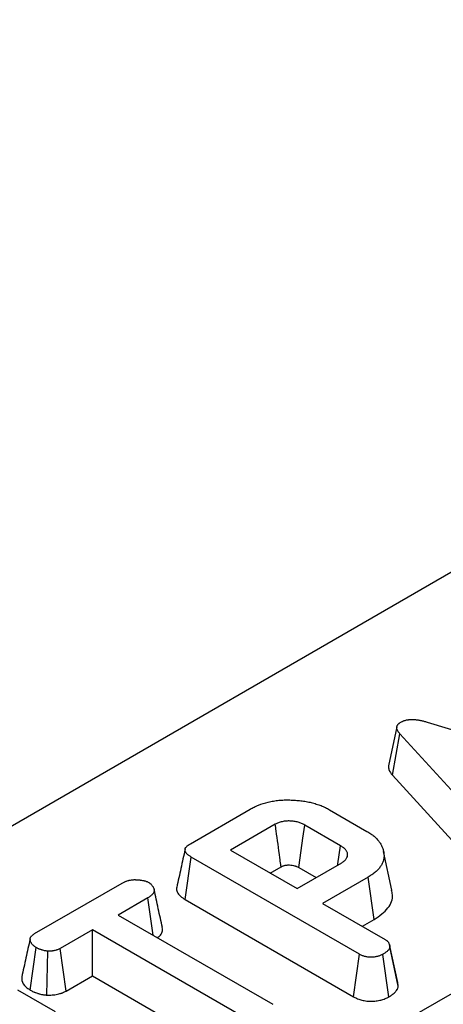
# Model space of a CAD drawing. Units: inches. Extents: x 0.8 to 40.8, y -3.4 to 28.6.
# Drawn here: x 30.7 to 31.3, y 13.6 to 15 of the extents above; entities that cross this region are included whole.
import ezdxf

# ---------------------------------------------------------------- set-up
doc = ezdxf.new("R2010")
doc.units = ezdxf.units.IN
doc.header["$LTSCALE"] = 2.5
doc.header["$MEASUREMENT"] = 0
doc.linetypes.add('SLD-Сплошная', pattern=[0])

msp = doc.modelspace()

# ---------------------------------------------------------------- linework, layer by layer
at = {"color": 7, "linetype": 'SLD-Сплошная', "lineweight": 30}
for p, q in [((25.6232, 10.9177), (35.5258, 16.6344)), ((26.1799, 10.6192), (36.0826, 16.3359)), ((31.2696, 13.9772), (31.585, 13.8818)), ((31.2254, 13.9701), (31.213, 13.9132)), ((31.2187, 13.8992), (31.2298, 13.9598)), ((31.399, 13.7747), (31.2298, 13.9598)), ((31.2187, 13.8992), (31.3884, 13.7136)), ((30.9219, 13.7986), (31.0097, 13.8493)), ((31.1263, 13.8485), (31.1814, 13.8167)), ((31.0467, 13.8272), (30.9808, 13.7892)), ((31.1426, 13.7957), (31.0899, 13.8261)), ((30.9808, 13.7892), (31.0786, 13.7327)), ((31.2181, 13.7306), (31.2058, 13.7872)), ((30.9142, 13.7167), (30.9231, 13.7791)), ((31.1702, 13.6364), (30.9231, 13.7791)), ((31.0786, 13.7327), (31.1445, 13.7707)), ((31.0393, 13.7554), (31.0552, 13.7646)), ((31.0813, 13.7636), (31.1067, 13.7489)), ((31.1832, 13.7497), (31.1162, 13.711)), ((31.1921, 13.6873), (31.1832, 13.7497)), ((30.6931, 13.6665), (30.8216, 13.7407)), ((30.8593, 13.719), (30.8157, 13.6939)), ((30.8671, 13.6641), (30.8593, 13.719)), ((30.9142, 13.7167), (31.1616, 13.5739)), ((31.1162, 13.711), (31.2079, 13.6581)), ((30.8157, 13.6939), (31.0429, 13.5627)), ((31.1747, 13.6773), (31.1921, 13.6873)), ((30.778, 13.6721), (30.7307, 13.6448)), ((31.0052, 13.541), (30.778, 13.6721)), ((30.778, 13.6046), (30.778, 13.6721)), ((30.6865, 13.5836), (30.6953, 13.6461)), ((30.7109, 13.5762), (30.7123, 13.6408)), ((30.7392, 13.5822), (30.7307, 13.6448)), ((31.2266, 13.5945), (31.2144, 13.6506)), ((31.2274, 13.5893), (31.215, 13.647)), ((31.1616, 13.5739), (31.1702, 13.6364)), ((31.2134, 13.5736), (31.2047, 13.6361)), ((30.7392, 13.5822), (30.778, 13.6046)), ((30.778, 13.6046), (30.9966, 13.4785)), ((30.6681, 13.584), (30.7232, 13.5522)), ((31.2274, 13.5893), (31.2265, 13.5945))]:
    msp.add_line(p, q, dxfattribs=at)
at = {"color": 7, "linetype": 'SLD-Сплошная', "lineweight": 30, "flags": 128}
for points in [[(31.0813, 13.7636), (31.0818, 13.7671), (31.0872, 13.8066), (31.0899, 13.8261)], [(31.1385, 13.7673), (31.1388, 13.7691), (31.1426, 13.7957)]]:
    msp.add_lwpolyline(points, dxfattribs=at)
at = {"color": 7, "linetype": 'SLD-Сплошная', "lineweight": 30}
for points, knots in [([(31.2298, 13.9598), (31.2293, 13.9605), (31.2287, 13.9612), (31.2279, 13.9623), (31.2277, 13.9627), (31.2272, 13.9634), (31.227, 13.9638), (31.2264, 13.9649), (31.2261, 13.9656), (31.2255, 13.9671), (31.2254, 13.9679), (31.2253, 13.9695), (31.2253, 13.9702), (31.2256, 13.9714), (31.2258, 13.9718), (31.2261, 13.9725), (31.2263, 13.9729), (31.2268, 13.9736), (31.2271, 13.9739), (31.2277, 13.9746), (31.2281, 13.975), (31.2287, 13.9754), (31.2289, 13.9756), (31.2293, 13.9759), (31.2295, 13.9761), (31.2301, 13.9765), (31.2306, 13.9768), (31.231, 13.9771)], [0, 0, 0, 0, 0.125, 0.125, 0.1875, 0.1875, 0.25, 0.25, 0.375, 0.375, 0.5, 0.5, 0.625, 0.625, 0.6875, 0.6875, 0.75, 0.75, 0.8125, 0.8125, 0.875, 0.875, 0.90625, 0.90625, 0.9375, 0.9375, 1, 1, 1, 1]), ([(31.231, 13.9771), (31.2317, 13.9774), (31.2323, 13.9778), (31.2333, 13.9782), (31.2337, 13.9784), (31.2342, 13.9786), (31.2343, 13.9787), (31.2347, 13.9789), (31.2349, 13.9789), (31.2358, 13.9793), (31.2365, 13.9795), (31.2381, 13.98), (31.2389, 13.9802), (31.2405, 13.9806), (31.2414, 13.9807), (31.2426, 13.9809), (31.2431, 13.9809), (31.2439, 13.981), (31.2443, 13.9811), (31.2456, 13.9812), (31.2465, 13.9812), (31.2478, 13.9813), (31.2483, 13.9813), (31.2491, 13.9812), (31.2496, 13.9812), (31.2509, 13.9811), (31.2517, 13.9811), (31.2534, 13.9809), (31.2543, 13.9808), (31.2568, 13.9805), (31.2585, 13.9802), (31.261, 13.9796), (31.2618, 13.9795), (31.2634, 13.9791), (31.2642, 13.9789), (31.2665, 13.9782), (31.2681, 13.9777), (31.2696, 13.9772)], [0, 0, 0, 0, 0.0625, 0.0625, 0.09375, 0.09375, 0.109375, 0.109375, 0.125, 0.125, 0.1875, 0.1875, 0.25, 0.25, 0.3125, 0.3125, 0.34375, 0.34375, 0.375, 0.375, 0.4375, 0.4375, 0.46875, 0.46875, 0.5, 0.5, 0.5625, 0.5625, 0.625, 0.625, 0.75, 0.75, 0.8125, 0.8125, 0.875, 0.875, 1, 1, 1, 1]), ([(31.2131, 13.9132), (31.2131, 13.9112), (31.2132, 13.9064), (31.2166, 13.9019), (31.2187, 13.8992)], [0, 0, 0, 0, 0.397021, 1, 1, 1, 1]), ([(31.0097, 13.8493), (31.0116, 13.8504), (31.0136, 13.8514), (31.0167, 13.853), (31.0177, 13.8535), (31.0199, 13.8544), (31.021, 13.8549), (31.0265, 13.8571), (31.0313, 13.8586), (31.0388, 13.8604), (31.0414, 13.8609), (31.0466, 13.8617), (31.0492, 13.8621), (31.0546, 13.8626), (31.0572, 13.8628), (31.0626, 13.8629), (31.0654, 13.863), (31.0708, 13.8628), (31.0735, 13.8627), (31.0788, 13.8623), (31.0815, 13.8621), (31.0868, 13.8615), (31.0894, 13.8611), (31.0946, 13.8601), (31.0971, 13.8596), (31.1021, 13.8584), (31.1045, 13.8577), (31.1093, 13.8562), (31.1116, 13.8554), (31.1161, 13.8537), (31.1183, 13.8527), (31.1224, 13.8507), (31.1243, 13.8496), (31.1263, 13.8485)], [0, 0, 0, 0, 0.0625, 0.0625, 0.09375, 0.09375, 0.125, 0.125, 0.25, 0.25, 0.3125, 0.3125, 0.375, 0.375, 0.4375, 0.4375, 0.5, 0.5, 0.5625, 0.5625, 0.625, 0.625, 0.6875, 0.6875, 0.75, 0.75, 0.8125, 0.8125, 0.875, 0.875, 0.9375, 0.9375, 1, 1, 1, 1]), ([(31.0899, 13.8261), (31.0884, 13.8269), (31.087, 13.8277), (31.0846, 13.8288), (31.0837, 13.8291), (31.082, 13.8297), (31.0811, 13.83), (31.0784, 13.8307), (31.0765, 13.8311), (31.0726, 13.8317), (31.0706, 13.8319), (31.0676, 13.832), (31.0665, 13.832), (31.0645, 13.832), (31.0635, 13.8319), (31.062, 13.8318), (31.0615, 13.8318), (31.0605, 13.8317), (31.0601, 13.8316), (31.0586, 13.8314), (31.0576, 13.8312), (31.0557, 13.8308), (31.0548, 13.8306), (31.053, 13.83), (31.0521, 13.8297), (31.0497, 13.8288), (31.0482, 13.828), (31.0467, 13.8272)], [0, 0, 0, 0, 0.125, 0.125, 0.1875, 0.1875, 0.25, 0.25, 0.375, 0.375, 0.5, 0.5, 0.5625, 0.5625, 0.625, 0.625, 0.65625, 0.65625, 0.6875, 0.6875, 0.75, 0.75, 0.8125, 0.8125, 0.875, 0.875, 1, 1, 1, 1]), ([(31.0552, 13.7646), (31.055, 13.7658), (31.0549, 13.767), (31.0547, 13.7682), (31.0543, 13.7715), (31.0538, 13.7748), (31.0534, 13.7781), (31.0516, 13.7912), (31.0498, 13.8044), (31.048, 13.8175), (31.0475, 13.8207), (31.0471, 13.824), (31.0467, 13.8272)], [0.000253859, 0.000253859, 0.000253859, 0.000253859, 0.000399769, 0.000399769, 0.000399769, 0.000799538, 0.000799538, 0.000799538, 0.002398613, 0.002398613, 0.002398613, 0.002792452, 0.002792452, 0.002792452, 0.002792452]), ([(31.1814, 13.8167), (31.1833, 13.8156), (31.1852, 13.8145), (31.1886, 13.8121), (31.1903, 13.8109), (31.1925, 13.8089), (31.1932, 13.8083), (31.1946, 13.8069), (31.1953, 13.8063), (31.1966, 13.8049), (31.1972, 13.8042), (31.1984, 13.8028), (31.199, 13.8021), (31.2001, 13.8007), (31.2005, 13.8), (31.2015, 13.7985), (31.2019, 13.7978), (31.2027, 13.7963), (31.2031, 13.7955), (31.2037, 13.794), (31.2041, 13.7933), (31.2046, 13.7918), (31.2048, 13.791), (31.2053, 13.7895), (31.2055, 13.7887), (31.206, 13.7864), (31.2062, 13.7848), (31.2065, 13.7817), (31.2065, 13.7802), (31.2062, 13.7771), (31.206, 13.7755), (31.2051, 13.7724), (31.2045, 13.7709), (31.203, 13.7679), (31.2021, 13.7665), (31.2002, 13.7636), (31.199, 13.7622), (31.1965, 13.7594), (31.1951, 13.7581), (31.1928, 13.7562), (31.192, 13.7555), (31.1904, 13.7543), (31.1895, 13.7537), (31.1869, 13.7519), (31.185, 13.7508), (31.1832, 13.7497)], [0, 0, 0, 0, 0.0625, 0.0625, 0.125, 0.125, 0.15625, 0.15625, 0.1875, 0.1875, 0.21875, 0.21875, 0.25, 0.25, 0.28125, 0.28125, 0.3125, 0.3125, 0.34375, 0.34375, 0.375, 0.375, 0.40625, 0.40625, 0.4375, 0.4375, 0.5, 0.5, 0.5625, 0.5625, 0.625, 0.625, 0.6875, 0.6875, 0.75, 0.75, 0.8125, 0.8125, 0.875, 0.875, 0.90625, 0.90625, 0.9375, 0.9375, 1, 1, 1, 1]), ([(30.9141, 13.7903), (30.912, 13.781), (30.908, 13.7623), (30.9039, 13.7438), (30.9019, 13.7345)], [0, 0, 0, 0, 0.499984, 1, 1, 1, 1]), ([(30.9231, 13.7791), (30.922, 13.7798), (30.9209, 13.7804), (30.9193, 13.7815), (30.9188, 13.7819), (30.9179, 13.7826), (30.9175, 13.783), (30.9162, 13.7843), (30.9155, 13.7851), (30.9145, 13.7869), (30.9141, 13.7878), (30.914, 13.7892), (30.914, 13.7897), (30.9141, 13.7906), (30.9142, 13.791), (30.9148, 13.7924), (30.9154, 13.7933), (30.9165, 13.7945), (30.9169, 13.7949), (30.9177, 13.7957), (30.9182, 13.7961), (30.9197, 13.7972), (30.9208, 13.7979), (30.9219, 13.7986)], [0, 0, 0, 0, 0.125, 0.125, 0.1875, 0.1875, 0.25, 0.25, 0.375, 0.375, 0.5, 0.5, 0.5625, 0.5625, 0.625, 0.625, 0.75, 0.75, 0.8125, 0.8125, 0.875, 0.875, 1, 1, 1, 1]), ([(31.1445, 13.7707), (31.1451, 13.7712), (31.1458, 13.7716), (31.1471, 13.7725), (31.1477, 13.773), (31.1494, 13.7744), (31.1503, 13.7755), (31.1517, 13.7776), (31.1523, 13.7788), (31.1527, 13.7805), (31.1528, 13.7811), (31.1529, 13.7822), (31.1529, 13.7828), (31.1528, 13.784), (31.1527, 13.7846), (31.1524, 13.7857), (31.1522, 13.7863), (31.1516, 13.7874), (31.1513, 13.788), (31.1506, 13.7891), (31.1502, 13.7896), (31.1493, 13.7906), (31.1488, 13.7912), (31.148, 13.7919), (31.1477, 13.7921), (31.1472, 13.7926), (31.1469, 13.7929), (31.1454, 13.794), (31.144, 13.7949), (31.1426, 13.7957)], [0, 0, 0, 0, 0.0625, 0.0625, 0.125, 0.125, 0.25, 0.25, 0.375, 0.375, 0.4375, 0.4375, 0.5, 0.5, 0.5625, 0.5625, 0.625, 0.625, 0.6875, 0.6875, 0.75, 0.75, 0.8125, 0.8125, 0.84375, 0.84375, 0.875, 0.875, 1, 1, 1, 1]), ([(31.0552, 13.7646), (31.0566, 13.7653), (31.0576, 13.7658), (31.0586, 13.7662), (31.059, 13.7664), (31.06, 13.7666), (31.0605, 13.7668), (31.0617, 13.767), (31.0622, 13.7671), (31.063, 13.7672), (31.0632, 13.7673), (31.0637, 13.7673), (31.0639, 13.7673), (31.0646, 13.7674), (31.0651, 13.7674), (31.0663, 13.7674), (31.067, 13.7674), (31.0691, 13.7673), (31.0703, 13.7672), (31.0726, 13.7669), (31.0738, 13.7666), (31.0754, 13.7662), (31.0759, 13.766), (31.0769, 13.7657), (31.0774, 13.7655), (31.0788, 13.7649), (31.0799, 13.7643), (31.0813, 13.7636)], [0.0049567, 0.0049567, 0.0049567, 0.0049567, 0.1234988, 0.1234988, 0.1859988, 0.1859988, 0.2484988, 0.2484988, 0.3109988, 0.3109988, 0.3422488, 0.3422488, 0.3734988, 0.3734988, 0.4359988, 0.4359988, 0.4984988, 0.4984988, 0.6234988, 0.6234988, 0.7484988, 0.7484988, 0.8109988, 0.8109988, 0.8734988, 0.8734988, 0.9935421, 0.9935421, 0.9935421, 0.9935421]), ([(30.8216, 13.7407), (30.8223, 13.7411), (30.8229, 13.7414), (30.8243, 13.7421), (30.825, 13.7425), (30.8261, 13.7429), (30.8264, 13.7431), (30.8272, 13.7434), (30.8276, 13.7435), (30.8287, 13.7439), (30.8295, 13.7442), (30.8307, 13.7446), (30.8311, 13.7447), (30.832, 13.7449), (30.8324, 13.745), (30.8337, 13.7452), (30.8345, 13.7454), (30.8359, 13.7456), (30.8363, 13.7456), (30.8372, 13.7457), (30.8377, 13.7458), (30.839, 13.7458), (30.8399, 13.7459), (30.8413, 13.7458), (30.8417, 13.7458), (30.8426, 13.7458), (30.8431, 13.7458), (30.8444, 13.7457), (30.8453, 13.7456), (30.8467, 13.7455), (30.8471, 13.7455), (30.848, 13.7453), (30.8485, 13.7453), (30.8498, 13.7451), (30.8507, 13.745), (30.852, 13.7447), (30.8524, 13.7446), (30.8532, 13.7445), (30.8537, 13.7444), (30.8549, 13.744), (30.8557, 13.7438), (30.8567, 13.7435), (30.8569, 13.7434), (30.8573, 13.7433), (30.8574, 13.7432), (30.858, 13.743), (30.8584, 13.7428), (30.8594, 13.7423), (30.8601, 13.742), (30.8608, 13.7416)], [0, 0, 0, 0, 0.0625, 0.0625, 0.125, 0.125, 0.15625, 0.15625, 0.1875, 0.1875, 0.25, 0.25, 0.28125, 0.28125, 0.3125, 0.3125, 0.375, 0.375, 0.40625, 0.40625, 0.4375, 0.4375, 0.5, 0.5, 0.53125, 0.53125, 0.5625, 0.5625, 0.625, 0.625, 0.65625, 0.65625, 0.6875, 0.6875, 0.75, 0.75, 0.78125, 0.78125, 0.8125, 0.8125, 0.875, 0.875, 0.890625, 0.890625, 0.90625, 0.90625, 0.9375, 0.9375, 1, 1, 1, 1]), ([(30.8608, 13.7416), (30.8614, 13.7412), (30.862, 13.7408), (30.8627, 13.7403), (30.8628, 13.7402), (30.8631, 13.74), (30.8632, 13.7399), (30.8636, 13.7396), (30.8639, 13.7393), (30.8646, 13.7387), (30.865, 13.7382), (30.8657, 13.7372), (30.8661, 13.7367), (30.8666, 13.736), (30.8667, 13.7357), (30.867, 13.7353), (30.8672, 13.735), (30.8676, 13.7342), (30.8678, 13.7337), (30.8682, 13.733), (30.8683, 13.7327), (30.8684, 13.7322), (30.8685, 13.7319), (30.8687, 13.7311), (30.8688, 13.7306), (30.8688, 13.7298), (30.8688, 13.7296), (30.8688, 13.729), (30.8687, 13.7288), (30.8685, 13.728), (30.8684, 13.7275), (30.868, 13.7267), (30.8678, 13.7264), (30.8675, 13.7259), (30.8674, 13.7257), (30.8668, 13.725), (30.8664, 13.7245), (30.8656, 13.7236), (30.8651, 13.7231), (30.8643, 13.7225), (30.864, 13.7222), (30.8635, 13.7218), (30.8632, 13.7216), (30.8624, 13.721), (30.8618, 13.7206), (30.8605, 13.7198), (30.8599, 13.7194), (30.8593, 13.719)], [0, 0, 0, 0, 0.0625, 0.0625, 0.078125, 0.078125, 0.09375, 0.09375, 0.125, 0.125, 0.1875, 0.1875, 0.25, 0.25, 0.28125, 0.28125, 0.3125, 0.3125, 0.375, 0.375, 0.40625, 0.40625, 0.4375, 0.4375, 0.5, 0.5, 0.53125, 0.53125, 0.5625, 0.5625, 0.625, 0.625, 0.65625, 0.65625, 0.6875, 0.6875, 0.75, 0.75, 0.8125, 0.8125, 0.84375, 0.84375, 0.875, 0.875, 0.9375, 0.9375, 1, 1, 1, 1]), ([(30.8808, 13.6753), (30.8788, 13.6846), (30.8748, 13.7031), (30.8707, 13.7218), (30.8687, 13.7311)], [0, 0, 0, 0, 0.5000138, 1, 1, 1, 1]), ([(30.9021, 13.7345), (30.902, 13.7342), (30.9009, 13.732), (30.9023, 13.7273), (30.9066, 13.7214), (30.9118, 13.7182), (30.9142, 13.7167)], [0, 0, 0, 0, 0.042707, 0.337859, 0.690694, 1, 1, 1, 1]), ([(31.1921, 13.6873), (31.1996, 13.6926), (31.2143, 13.7031), (31.2205, 13.7194), (31.2179, 13.7282), (31.2172, 13.7306)], [0, 0, 0, 0, 0.4340052, 0.8485684, 1, 1, 1, 1]), ([(30.8734, 13.6605), (30.8745, 13.6613), (30.8781, 13.6638), (30.8814, 13.669), (30.8809, 13.6733), (30.8807, 13.6753)], [0, 0, 0, 0, 0.193989, 0.611457, 1, 1, 1, 1]), ([(30.6863, 13.6585), (30.6843, 13.6493), (30.6802, 13.6307), (30.6762, 13.6122), (30.6742, 13.6029)], [0, 0, 0, 0, 0.495172, 1, 1, 1, 1]), ([(30.6953, 13.6461), (30.6947, 13.6464), (30.6942, 13.6468), (30.6934, 13.6473), (30.6931, 13.6475), (30.6927, 13.6478), (30.6926, 13.6479), (30.6923, 13.6481), (30.6922, 13.6482), (30.6916, 13.6487), (30.6912, 13.6491), (30.6903, 13.6499), (30.69, 13.6503), (30.6893, 13.6512), (30.6889, 13.6516), (30.6885, 13.6523), (30.6884, 13.6525), (30.6881, 13.653), (30.688, 13.6532), (30.6876, 13.6539), (30.6874, 13.6543), (30.6871, 13.655), (30.687, 13.6553), (30.6868, 13.6557), (30.6867, 13.656), (30.6865, 13.6567), (30.6864, 13.6571), (30.6863, 13.6579), (30.6863, 13.6581), (30.6863, 13.6585), (30.6863, 13.6586), (30.6864, 13.6588), (30.6864, 13.6589), (30.6865, 13.6595), (30.6866, 13.66), (30.6869, 13.6607), (30.687, 13.6609), (30.6873, 13.6614), (30.6874, 13.6616), (30.6879, 13.6623), (30.6882, 13.6627), (30.6888, 13.6633), (30.689, 13.6635), (30.6894, 13.6638), (30.6895, 13.6639), (30.6897, 13.6641), (30.6898, 13.6642), (30.6904, 13.6647), (30.6909, 13.6651), (30.692, 13.6658), (30.6926, 13.6662), (30.6931, 13.6665)], [0, 0, 0, 0, 0.0625, 0.0625, 0.09375, 0.09375, 0.109375, 0.109375, 0.125, 0.125, 0.1875, 0.1875, 0.25, 0.25, 0.3125, 0.3125, 0.34375, 0.34375, 0.375, 0.375, 0.4375, 0.4375, 0.46875, 0.46875, 0.5, 0.5, 0.5625, 0.5625, 0.59375, 0.59375, 0.609375, 0.609375, 0.625, 0.625, 0.6875, 0.6875, 0.71875, 0.71875, 0.75, 0.75, 0.8125, 0.8125, 0.84375, 0.84375, 0.859375, 0.859375, 0.875, 0.875, 0.9375, 0.9375, 1, 1, 1, 1]), ([(31.2079, 13.6581), (31.2085, 13.6577), (31.2091, 13.6573), (31.2099, 13.6567), (31.2102, 13.6565), (31.2107, 13.6561), (31.211, 13.6559), (31.2116, 13.6553), (31.212, 13.6548), (31.2128, 13.6539), (31.2131, 13.6534), (31.2136, 13.6525), (31.2139, 13.652), (31.2143, 13.651), (31.2144, 13.6505), (31.2148, 13.649), (31.2149, 13.648), (31.215, 13.647)], [0, 0, 0, 0, 0.125, 0.125, 0.1875, 0.1875, 0.25, 0.25, 0.375, 0.375, 0.5, 0.5, 0.625, 0.625, 0.75, 0.75, 1, 1, 1, 1]), ([(30.7123, 13.6408), (30.7115, 13.6409), (30.7107, 13.641), (30.7095, 13.6411), (30.7091, 13.6412), (30.7083, 13.6413), (30.7079, 13.6414), (30.7068, 13.6417), (30.706, 13.6418), (30.7049, 13.6422), (30.7046, 13.6423), (30.7038, 13.6425), (30.7035, 13.6426), (30.7024, 13.6429), (30.7017, 13.6432), (30.7006, 13.6435), (30.7003, 13.6437), (30.6998, 13.6439), (30.6996, 13.6439), (30.6993, 13.6441), (30.6991, 13.6441), (30.6983, 13.6445), (30.6977, 13.6448), (30.6965, 13.6454), (30.6959, 13.6458), (30.6953, 13.6461)], [0, 0, 0, 0, 0.125, 0.125, 0.1875, 0.1875, 0.25, 0.25, 0.375, 0.375, 0.4375, 0.4375, 0.5, 0.5, 0.625, 0.625, 0.6875, 0.6875, 0.71875, 0.71875, 0.75, 0.75, 0.875, 0.875, 1, 1, 1, 1]), ([(30.7307, 13.6448), (30.73, 13.6445), (30.7294, 13.6441), (30.7281, 13.6435), (30.7275, 13.6432), (30.7266, 13.6429), (30.7264, 13.6428), (30.7261, 13.6427), (30.7259, 13.6426), (30.7253, 13.6424), (30.725, 13.6423), (30.7238, 13.642), (30.723, 13.6418), (30.7215, 13.6414), (30.7206, 13.6413), (30.7194, 13.6411), (30.719, 13.641), (30.7184, 13.641), (30.7182, 13.6409), (30.7178, 13.6409), (30.7175, 13.6409), (30.7165, 13.6408), (30.7157, 13.6408), (30.714, 13.6408), (30.7131, 13.6408), (30.7123, 13.6408)], [0, 0, 0, 0, 0.125, 0.125, 0.25, 0.25, 0.28125, 0.28125, 0.3125, 0.3125, 0.375, 0.375, 0.5, 0.5, 0.625, 0.625, 0.6875, 0.6875, 0.71875, 0.71875, 0.75, 0.75, 0.875, 0.875, 1, 1, 1, 1]), ([(31.215, 13.647), (31.2149, 13.6465), (31.2148, 13.646), (31.2145, 13.6452), (31.2144, 13.6449), (31.2142, 13.6444), (31.2141, 13.6442), (31.2136, 13.6434), (31.2133, 13.6429), (31.2125, 13.642), (31.212, 13.6415), (31.2111, 13.6406), (31.2106, 13.6401), (31.2095, 13.6393), (31.2089, 13.6389), (31.2072, 13.6376), (31.2059, 13.6369), (31.2047, 13.6361)], [0, 0, 0, 0, 0.125, 0.125, 0.1875, 0.1875, 0.25, 0.25, 0.375, 0.375, 0.5, 0.5, 0.625, 0.625, 0.75, 0.75, 1, 1, 1, 1]), ([(31.2047, 13.6361), (31.2041, 13.6358), (31.2035, 13.6355), (31.2022, 13.6349), (31.2016, 13.6346), (31.2003, 13.634), (31.1996, 13.6338), (31.1982, 13.6333), (31.1974, 13.6331), (31.196, 13.6328), (31.1952, 13.6326), (31.1937, 13.6323), (31.1929, 13.6322), (31.1913, 13.632), (31.1905, 13.6319), (31.1889, 13.6318), (31.1881, 13.6318), (31.1865, 13.6317), (31.1856, 13.6318), (31.184, 13.6319), (31.1832, 13.632), (31.1817, 13.6322), (31.1809, 13.6323), (31.1794, 13.6327), (31.1787, 13.6329), (31.1772, 13.6333), (31.1765, 13.6335), (31.1751, 13.634), (31.1745, 13.6343), (31.1726, 13.6351), (31.1714, 13.6358), (31.1702, 13.6364)], [0, 0, 0, 0, 0.0625, 0.0625, 0.125, 0.125, 0.1875, 0.1875, 0.25, 0.25, 0.3125, 0.3125, 0.375, 0.375, 0.4375, 0.4375, 0.5, 0.5, 0.5625, 0.5625, 0.625, 0.625, 0.6875, 0.6875, 0.75, 0.75, 0.8125, 0.8125, 0.875, 0.875, 1, 1, 1, 1]), ([(30.6743, 13.6029), (30.6742, 13.6011), (30.6739, 13.596), (30.6784, 13.5891), (30.6843, 13.5851), (30.6865, 13.5836)], [0, 0, 0, 0, 0.259131, 0.725349, 1, 1, 1, 1]), ([(30.6865, 13.5836), (30.6866, 13.5836), (30.6867, 13.5835), (30.6868, 13.5835), (30.6874, 13.5831), (30.6881, 13.5828), (30.6896, 13.582), (30.6905, 13.5815), (30.6917, 13.581), (30.692, 13.5809), (30.6925, 13.5807), (30.6927, 13.5806), (30.6935, 13.5803), (30.6939, 13.5801), (30.6954, 13.5796), (30.6963, 13.5793), (30.6976, 13.5789), (30.698, 13.5787), (30.699, 13.5785), (30.6994, 13.5783), (30.701, 13.5779), (30.7021, 13.5776), (30.7039, 13.5772), (30.7045, 13.5771), (30.7057, 13.5769), (30.7062, 13.5768), (30.7077, 13.5766), (30.7086, 13.5765), (30.7094, 13.5764), (30.7099, 13.5763), (30.7104, 13.5763), (30.7109, 13.5762)], [-0.073775, -0.073775, -0.073775, -0.073775, -0.050939, -0.050939, -0.050939, 0.074061, 0.074061, 0.199061, 0.199061, 0.230311, 0.230311, 0.261561, 0.261561, 0.324061, 0.324061, 0.449061, 0.449061, 0.511561, 0.511561, 0.574061, 0.574061, 0.699061, 0.699061, 0.761561, 0.761561, 0.824061, 0.824061, 0.949061, 0.949061, 0.949061, 1.022836, 1.022836, 1.022836, 1.022836]), ([(30.7109, 13.5762), (30.7113, 13.5762), (30.7118, 13.5762), (30.7123, 13.5762), (30.7132, 13.5762), (30.7141, 13.5762), (30.7163, 13.5762), (30.7175, 13.5763), (30.7192, 13.5764), (30.7195, 13.5764), (30.7202, 13.5765), (30.7205, 13.5765), (30.7215, 13.5766), (30.7222, 13.5767), (30.7241, 13.577), (30.7254, 13.5772), (30.7278, 13.5777), (30.729, 13.578), (30.7308, 13.5786), (30.7314, 13.5788), (30.7323, 13.5791), (30.7326, 13.5792), (30.7332, 13.5794), (30.7335, 13.5795), (30.7349, 13.5801), (30.7359, 13.5805), (30.7376, 13.5814), (30.7383, 13.5817), (30.739, 13.5821), (30.7391, 13.5821), (30.7391, 13.5822), (30.7392, 13.5822)], [-0.015389, -0.015389, -0.015389, -0.015389, 0.055942, 0.055942, 0.055942, 0.180942, 0.180942, 0.305942, 0.305942, 0.337192, 0.337192, 0.368442, 0.368442, 0.430942, 0.430942, 0.555942, 0.555942, 0.680942, 0.680942, 0.743442, 0.743442, 0.774692, 0.774692, 0.805942, 0.805942, 0.930942, 0.930942, 1.055942, 1.055942, 1.055942, 1.071331, 1.071331, 1.071331, 1.071331]), ([(31.2134, 13.5736), (31.2135, 13.5737), (31.2136, 13.5737), (31.2137, 13.5738), (31.215, 13.5746), (31.2164, 13.5755), (31.2186, 13.577), (31.2193, 13.5775), (31.2208, 13.5787), (31.2215, 13.5793), (31.2228, 13.5805), (31.2234, 13.5812), (31.2246, 13.5826), (31.2252, 13.5834), (31.2259, 13.5847), (31.2262, 13.5851), (31.2265, 13.586), (31.2267, 13.5864), (31.227, 13.5875), (31.2272, 13.5881), (31.2273, 13.5887), (31.2273, 13.5889), (31.2274, 13.5891), (31.2274, 13.5893)], [-0.051946, -0.051946, -0.051946, -0.051946, -0.026989, -0.026989, -0.026989, 0.223011, 0.223011, 0.348011, 0.348011, 0.473011, 0.473011, 0.598011, 0.598011, 0.723011, 0.723011, 0.785511, 0.785511, 0.848011, 0.848011, 0.973011, 0.973011, 0.973011, 1.024957, 1.024957, 1.024957, 1.024957]), ([(31.1616, 13.5739), (31.1616, 13.5739), (31.1617, 13.5738), (31.1617, 13.5738), (31.1629, 13.5732), (31.1643, 13.5724), (31.1672, 13.5711), (31.1682, 13.5707), (31.1703, 13.5699), (31.1714, 13.5696), (31.1735, 13.569), (31.1745, 13.5687), (31.1767, 13.5682), (31.1779, 13.568), (31.1806, 13.5675), (31.1821, 13.5674), (31.1849, 13.5672), (31.1862, 13.5672), (31.1887, 13.5672), (31.1899, 13.5673), (31.1923, 13.5674), (31.1935, 13.5675), (31.1959, 13.5678), (31.1972, 13.568), (31.1995, 13.5685), (31.2006, 13.5687), (31.2028, 13.5693), (31.2038, 13.5696), (31.2059, 13.5702), (31.207, 13.5706), (31.2091, 13.5715), (31.2101, 13.5719), (31.2117, 13.5727), (31.2124, 13.5731), (31.213, 13.5734), (31.2131, 13.5734), (31.2132, 13.5735), (31.2134, 13.5736)], [-0.014153, -0.014153, -0.014153, -0.014153, -0.009706, -0.009706, -0.009706, 0.115294, 0.115294, 0.177794, 0.177794, 0.240294, 0.240294, 0.302794, 0.302794, 0.365294, 0.365294, 0.427794, 0.427794, 0.490294, 0.490294, 0.552794, 0.552794, 0.615294, 0.615294, 0.677794, 0.677794, 0.740294, 0.740294, 0.802794, 0.802794, 0.865294, 0.865294, 0.927794, 0.927794, 0.990294, 0.990294, 0.990294, 1.004447, 1.004447, 1.004447, 1.004447])]:
    msp.add_open_spline(points, degree=3, knots=knots, dxfattribs=at)

doc.saveas('drawing.dxf')
